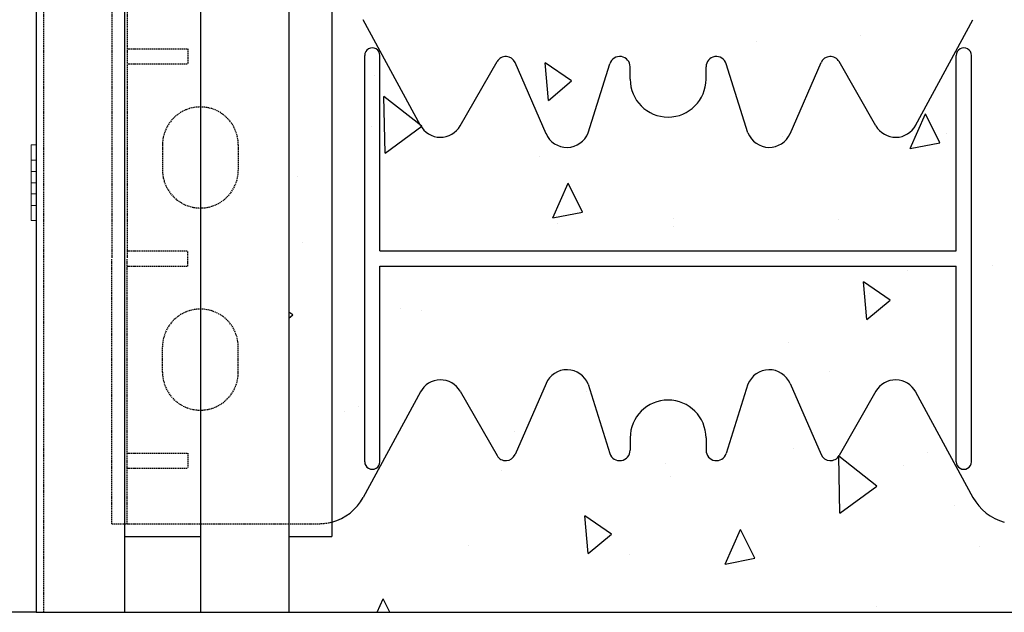
# Model space of a CAD drawing. Extents: x -1043 to 2383, y -808 to 1691.
# Drawn here: x 273 to 468, y -332 to -214 of the extents above; entities that cross this region are included whole.
import ezdxf

# ---------------------------------------------------------------- set-up
doc = ezdxf.new("R2010")
doc.units = 0
doc.header["$MEASUREMENT"] = 0
doc.linetypes.add('HIDDEN', pattern=[0.375, 0.25, -0.125])
doc.linetypes.add('solid', pattern=[0])
for name, color, linetype in [('mark_1', 84, 'solid'), ('other', 7, 'CONTINUOUS'), ('stone', 7, 'CONTINUOUS'), ('text_En', 7, 'CONTINUOUS')]:
    doc.layers.add(name, color=color, linetype=linetype)

msp = doc.modelspace()

# ---------------------------------------------------------------- linework, layer by layer
at = {"layer": 'mark_1', "lineweight": 0, "extrusion": (6.12303e-17, 1, -1.83691e-16)}
for p, q in [((275.66, -239.05, 3968.88), (276.66, -239.05, 3968.88)), ((275.66, -239.05, 3970.44), (276.66, -239.05, 3970.44)), ((275.66, -242.05, 3970.44), (275.66, -239.05, 3970.44)), ((275.66, -239.05, 3968.88), (275.66, -244.35, 3962.94)), ((275.66, -239.05, 3970.44), (275.66, -239.05, 3968.88)), ((275.66, -239.05, 3955.44), (276.66, -239.05, 3955.44)), ((275.66, -239.05, 3957), (276.66, -239.05, 3957)), ((275.66, -239.05, 3957), (275.66, -251.05, 3970.44)), ((275.66, -239.05, 3957), (275.66, -239.05, 3955.44)), ((275.66, -242.05, 3955.44), (275.66, -239.05, 3955.44)), ((275.66, -239.05, 3720.44), (276.66, -239.05, 3720.44)), ((275.66, -239.05, 3718.88), (276.66, -239.05, 3718.88)), ((275.66, -239.05, 3718.88), (275.66, -251.05, 3705.44)), ((275.66, -239.05, 3720.44), (275.66, -239.05, 3718.88)), ((275.66, -242.05, 3720.44), (275.66, -239.05, 3720.44)), ((275.66, -239.05, 3705.44), (276.66, -239.05, 3705.44)), ((275.66, -239.05, 3707), (276.66, -239.05, 3707)), ((275.66, -239.05, 3707), (275.66, -244.35, 3712.94)), ((275.66, -242.05, 3705.44), (275.66, -239.05, 3705.44)), ((275.66, -239.05, 3707), (275.66, -239.05, 3705.44)), ((275.66, -239.05, 3470.44), (276.66, -239.05, 3470.44)), ((275.66, -239.05, 3468.88), (276.66, -239.05, 3468.88)), ((275.66, -239.05, 3468.88), (275.66, -251.05, 3455.44)), ((275.66, -239.05, 3470.44), (275.66, -239.05, 3468.88)), ((275.66, -242.05, 3470.44), (275.66, -239.05, 3470.44)), ((275.66, -239.05, 3455.44), (276.66, -239.05, 3455.44)), ((275.66, -239.05, 3457), (276.66, -239.05, 3457)), ((275.66, -239.05, 3457), (275.66, -244.35, 3462.94)), ((275.66, -242.05, 3455.44), (275.66, -239.05, 3455.44)), ((275.66, -239.05, 3457), (275.66, -239.05, 3455.44)), ((275.66, -239.05, 3220.44), (276.66, -239.05, 3220.44)), ((275.66, -239.05, 3218.88), (276.66, -239.05, 3218.88)), ((275.66, -239.05, 3218.88), (275.66, -251.05, 3205.44)), ((275.66, -239.05, 3220.44), (275.66, -239.05, 3218.88)), ((275.66, -242.05, 3220.44), (275.66, -239.05, 3220.44)), ((275.66, -239.05, 3205.44), (276.66, -239.05, 3205.44)), ((275.66, -239.05, 3207), (276.66, -239.05, 3207)), ((275.66, -239.05, 3207), (275.66, -244.35, 3212.94)), ((275.66, -242.05, 3205.44), (275.66, -239.05, 3205.44)), ((275.66, -239.05, 3207), (275.66, -239.05, 3205.44)), ((276.66, -239.05, 3205.44), (276.66, -242.05, 3205.44)), ((276.66, -239.05, 3205.44), (276.66, -239.05, 3207)), ((276.66, -239.05, 3220.44), (276.66, -242.05, 3220.44)), ((276.66, -239.05, 3218.88), (276.66, -239.05, 3220.44)), ((276.66, -244.35, 3212.94), (276.66, -239.05, 3218.88)), ((276.66, -239.05, 3455.44), (276.66, -242.05, 3455.44)), ((276.66, -239.05, 3455.44), (276.66, -239.05, 3457)), ((276.66, -239.05, 3470.44), (276.66, -242.05, 3470.44)), ((276.66, -239.05, 3468.88), (276.66, -239.05, 3470.44)), ((276.66, -244.35, 3462.94), (276.66, -239.05, 3468.88)), ((276.66, -239.05, 3705.44), (276.66, -242.05, 3705.44)), ((276.66, -239.05, 3705.44), (276.66, -239.05, 3707)), ((276.66, -239.05, 3720.44), (276.66, -242.05, 3720.44)), ((276.66, -239.05, 3718.88), (276.66, -239.05, 3720.44)), ((276.66, -244.35, 3712.94), (276.66, -239.05, 3718.88)), ((276.66, -239.05, 3955.44), (276.66, -239.05, 3957)), ((276.66, -239.05, 3955.44), (276.66, -242.05, 3955.44)), ((276.66, -239.05, 3968.88), (276.66, -239.05, 3970.44)), ((276.66, -244.35, 3962.94), (276.66, -239.05, 3968.88)), ((276.66, -239.05, 3970.44), (276.66, -242.05, 3970.44)), ((276.66, -244.35, 3962.94), (276.66, -239.05, 3957)), ((276.66, -244.35, 3712.94), (276.66, -239.05, 3707)), ((276.66, -244.35, 3462.94), (276.66, -239.05, 3457)), ((276.66, -244.35, 3212.94), (276.66, -239.05, 3207)), ((275.66, -242.05, 3970.44), (276.66, -242.05, 3970.44)), ((275.66, -242.05, 3970.44), (275.66, -246.55, 3965.4)), ((275.66, -242.05, 3955.44), (276.66, -242.05, 3955.44)), ((275.66, -242.05, 3955.44), (275.66, -246.55, 3960.48)), ((275.66, -242.05, 3720.44), (276.66, -242.05, 3720.44)), ((275.66, -242.05, 3720.44), (275.66, -246.55, 3715.4)), ((275.66, -242.05, 3705.44), (276.66, -242.05, 3705.44)), ((275.66, -242.05, 3705.44), (275.66, -246.55, 3710.48)), ((275.66, -242.05, 3470.44), (276.66, -242.05, 3470.44)), ((275.66, -242.05, 3470.44), (275.66, -246.55, 3465.4)), ((275.66, -242.05, 3455.44), (276.66, -242.05, 3455.44)), ((275.66, -242.05, 3455.44), (275.66, -246.55, 3460.48)), ((275.66, -242.05, 3220.44), (276.66, -242.05, 3220.44)), ((275.66, -242.05, 3220.44), (275.66, -246.55, 3215.4)), ((275.66, -242.05, 3205.44), (276.66, -242.05, 3205.44)), ((275.66, -242.05, 3205.44), (275.66, -246.55, 3210.48)), ((276.66, -246.55, 3215.4), (276.66, -242.05, 3220.44)), ((276.66, -246.55, 3465.4), (276.66, -242.05, 3470.44)), ((276.66, -246.55, 3715.4), (276.66, -242.05, 3720.44)), ((276.66, -246.55, 3965.4), (276.66, -242.05, 3970.44)), ((276.66, -246.55, 3960.48), (276.66, -242.05, 3955.44)), ((276.66, -246.55, 3710.48), (276.66, -242.05, 3705.44)), ((276.66, -246.55, 3460.48), (276.66, -242.05, 3455.44)), ((276.66, -246.55, 3210.48), (276.66, -242.05, 3205.44)), ((275.66, -244.35, 3962.94), (275.66, -246.55, 3965.4)), ((276.66, -244.35, 3962.94), (275.66, -244.35, 3962.94)), ((276.66, -244.35, 3712.94), (275.66, -244.35, 3712.94)), ((275.66, -246.55, 3710.48), (275.66, -244.35, 3712.94)), ((276.66, -244.35, 3462.94), (275.66, -244.35, 3462.94)), ((275.66, -246.55, 3460.48), (275.66, -244.35, 3462.94)), ((276.66, -244.35, 3212.94), (275.66, -244.35, 3212.94)), ((275.66, -246.55, 3210.48), (275.66, -244.35, 3212.94)), ((275.66, -246.55, 3215.4), (275.66, -246.55, 3215.4)), ((275.66, -246.55, 3215.4), (275.66, -247.73, 3211.8)), ((275.66, -246.55, 3465.4), (275.66, -246.55, 3465.4)), ((275.66, -246.55, 3465.4), (275.66, -247.73, 3461.8)), ((275.66, -246.55, 3715.4), (275.66, -246.55, 3715.4)), ((275.66, -246.55, 3715.4), (275.66, -247.73, 3711.8)), ((275.66, -246.55, 3960.48), (275.66, -247.73, 3964.08)), ((275.66, -246.55, 3960.48), (275.66, -246.55, 3960.48)), ((275.66, -246.55, 3960.48), (275.66, -251.05, 3955.44)), ((276.66, -246.55, 3960.48), (275.66, -246.55, 3960.48)), ((276.66, -246.55, 3965.4), (275.66, -246.55, 3965.4)), ((276.66, -246.55, 3710.48), (275.66, -246.55, 3710.48)), ((276.66, -246.55, 3715.4), (275.66, -246.55, 3715.4)), ((275.66, -246.55, 3715.4), (275.66, -251.05, 3720.44)), ((276.66, -246.55, 3460.48), (275.66, -246.55, 3460.48)), ((276.66, -246.55, 3465.4), (275.66, -246.55, 3465.4)), ((275.66, -246.55, 3465.4), (275.66, -251.05, 3470.44)), ((276.66, -246.55, 3210.48), (275.66, -246.55, 3210.48)), ((276.66, -246.55, 3215.4), (275.66, -246.55, 3215.4)), ((275.66, -246.55, 3215.4), (275.66, -251.05, 3220.44)), ((276.66, -251.05, 3205.44), (276.66, -246.55, 3210.48)), ((276.66, -251.05, 3455.44), (276.66, -246.55, 3460.48)), ((276.66, -251.05, 3705.44), (276.66, -246.55, 3710.48)), ((276.66, -251.05, 3955.44), (276.66, -246.55, 3960.48)), ((276.66, -251.05, 3970.44), (276.66, -246.55, 3965.4)), ((276.66, -251.05, 3720.44), (276.66, -246.55, 3715.4)), ((276.66, -251.05, 3470.44), (276.66, -246.55, 3465.4)), ((276.66, -251.05, 3220.44), (276.66, -246.55, 3215.4)), ((275.66, -247.73, 3211.8), (275.66, -248.75, 3212.94)), ((275.66, -247.73, 3461.8), (275.66, -248.75, 3462.94)), ((275.66, -247.73, 3711.8), (275.66, -248.75, 3712.94)), ((275.66, -247.73, 3964.08), (275.66, -254.05, 3957)), ((275.66, -248.75, 3962.94), (275.66, -247.73, 3964.08)), ((275.66, -247.73, 3711.8), (275.66, -254.05, 3718.88)), ((275.66, -247.73, 3461.8), (275.66, -254.05, 3468.88)), ((275.66, -247.73, 3211.8), (275.66, -254.05, 3218.88)), ((276.66, -248.75, 3962.94), (275.66, -248.75, 3962.94)), ((275.66, -248.75, 3962.94), (275.66, -254.05, 3968.88)), ((275.66, -248.75, 3712.94), (275.66, -254.05, 3707)), ((276.66, -248.75, 3712.94), (275.66, -248.75, 3712.94)), ((275.66, -248.75, 3462.94), (275.66, -254.05, 3457)), ((276.66, -248.75, 3462.94), (275.66, -248.75, 3462.94)), ((275.66, -248.75, 3212.94), (275.66, -254.05, 3207)), ((276.66, -248.75, 3212.94), (275.66, -248.75, 3212.94)), ((276.66, -254.05, 3207), (276.66, -248.75, 3212.94)), ((276.66, -254.05, 3457), (276.66, -248.75, 3462.94)), ((276.66, -254.05, 3707), (276.66, -248.75, 3712.94)), ((276.66, -254.05, 3957), (276.66, -248.75, 3962.94)), ((276.66, -254.05, 3968.88), (276.66, -248.75, 3962.94)), ((276.66, -254.05, 3718.88), (276.66, -248.75, 3712.94)), ((276.66, -254.05, 3468.88), (276.66, -248.75, 3462.94)), ((276.66, -254.05, 3218.88), (276.66, -248.75, 3212.94)), ((275.66, -251.05, 3955.44), (276.66, -251.05, 3955.44)), ((275.66, -254.05, 3955.44), (275.66, -251.05, 3955.44)), ((275.66, -251.05, 3970.44), (276.66, -251.05, 3970.44)), ((275.66, -254.05, 3970.44), (275.66, -251.05, 3970.44)), ((275.66, -251.05, 3705.44), (276.66, -251.05, 3705.44)), ((275.66, -254.05, 3705.44), (275.66, -251.05, 3705.44)), ((275.66, -251.05, 3720.44), (276.66, -251.05, 3720.44)), ((275.66, -254.05, 3720.44), (275.66, -251.05, 3720.44)), ((275.66, -251.05, 3455.44), (276.66, -251.05, 3455.44)), ((275.66, -254.05, 3455.44), (275.66, -251.05, 3455.44)), ((275.66, -251.05, 3470.44), (276.66, -251.05, 3470.44)), ((275.66, -254.05, 3470.44), (275.66, -251.05, 3470.44)), ((275.66, -251.05, 3205.44), (276.66, -251.05, 3205.44)), ((275.66, -254.05, 3205.44), (275.66, -251.05, 3205.44)), ((275.66, -251.05, 3220.44), (276.66, -251.05, 3220.44)), ((275.66, -254.05, 3220.44), (275.66, -251.05, 3220.44)), ((276.66, -251.05, 3220.44), (276.66, -254.05, 3220.44)), ((276.66, -251.05, 3205.44), (276.66, -254.05, 3205.44)), ((276.66, -251.05, 3470.44), (276.66, -254.05, 3470.44)), ((276.66, -251.05, 3455.44), (276.66, -254.05, 3455.44)), ((276.66, -251.05, 3720.44), (276.66, -254.05, 3720.44)), ((276.66, -251.05, 3705.44), (276.66, -254.05, 3705.44)), ((276.66, -251.05, 3970.44), (276.66, -254.05, 3970.44)), ((276.66, -251.05, 3955.44), (276.66, -254.05, 3955.44)), ((275.66, -254.05, 3955.44), (276.66, -254.05, 3955.44)), ((275.66, -254.05, 3957), (276.66, -254.05, 3957)), ((275.66, -254.05, 3955.44), (275.66, -254.05, 3957)), ((275.66, -254.05, 3970.44), (276.66, -254.05, 3970.44)), ((275.66, -254.05, 3968.88), (276.66, -254.05, 3968.88)), ((275.66, -254.05, 3968.88), (275.66, -254.05, 3970.44)), ((275.66, -254.05, 3705.44), (276.66, -254.05, 3705.44)), ((275.66, -254.05, 3707), (276.66, -254.05, 3707)), ((275.66, -254.05, 3705.44), (275.66, -254.05, 3707)), ((275.66, -254.05, 3718.88), (276.66, -254.05, 3718.88)), ((275.66, -254.05, 3720.44), (276.66, -254.05, 3720.44)), ((275.66, -254.05, 3718.88), (275.66, -254.05, 3720.44)), ((275.66, -254.05, 3455.44), (276.66, -254.05, 3455.44)), ((275.66, -254.05, 3457), (276.66, -254.05, 3457)), ((275.66, -254.05, 3455.44), (275.66, -254.05, 3457)), ((275.66, -254.05, 3468.88), (276.66, -254.05, 3468.88)), ((275.66, -254.05, 3470.44), (276.66, -254.05, 3470.44)), ((275.66, -254.05, 3468.88), (275.66, -254.05, 3470.44)), ((275.66, -254.05, 3205.44), (276.66, -254.05, 3205.44)), ((275.66, -254.05, 3207), (276.66, -254.05, 3207)), ((275.66, -254.05, 3205.44), (275.66, -254.05, 3207)), ((275.66, -254.05, 3218.88), (276.66, -254.05, 3218.88)), ((275.66, -254.05, 3220.44), (276.66, -254.05, 3220.44)), ((275.66, -254.05, 3218.88), (275.66, -254.05, 3220.44)), ((276.66, -254.05, 3220.44), (276.66, -254.05, 3218.88)), ((276.66, -254.05, 3207), (276.66, -254.05, 3205.44)), ((276.66, -254.05, 3470.44), (276.66, -254.05, 3468.88)), ((276.66, -254.05, 3457), (276.66, -254.05, 3455.44)), ((276.66, -254.05, 3720.44), (276.66, -254.05, 3718.88)), ((276.66, -254.05, 3707), (276.66, -254.05, 3705.44)), ((276.66, -254.05, 3970.44), (276.66, -254.05, 3968.88)), ((276.66, -254.05, 3957), (276.66, -254.05, 3955.44))]:
    msp.add_line(p, q, dxfattribs=at)
at = {"layer": 'other'}
for p, q in [((276.66, -331.55), (104.27, -331.55)), ((294.16, -331.55), (703.68, -331.55))]:
    msp.add_line(p, q, dxfattribs=at)
at = {"layer": 'stone', "color": 7, "linetype": 'CONTINUOUS'}
for p, q in [((276.66, -66.55), (276.66, -331.55)), ((294.16, -66.55), (294.16, -331.55)), ((309.16, -66.55), (309.16, -331.55)), ((326.66, -66.55), (326.66, -331.55)), ((335.16, -81.55), (335.16, -316.55)), ((352.7, -235.2), (341.35, -214.28)), ((450.61, -235.2), (461.96, -214.28)), ((341.66, -301.75), (341.66, -221.35)), ((344.66, -260.05), (344.66, -221.35)), ((458.66, -260.05), (458.66, -221.35)), ((461.66, -301.75), (461.66, -221.35)), ((360.57, -235.28), (367.83, -222.57)), ((377.53, -236.85), (371.4, -222.77)), ((385.85, -236.68), (390.15, -223)), ((394.16, -226.05), (394.16, -223.62)), ((409.16, -226.05), (409.16, -223.62)), ((417.46, -236.68), (413.17, -223)), ((425.78, -236.85), (431.91, -222.77)), ((442.75, -235.28), (435.48, -222.57)), ((344.66, -260.05), (458.66, -260.05)), ((344.66, -301.75), (344.66, -263.05)), ((344.66, -263.05), (458.66, -263.05)), ((458.66, -301.75), (458.66, -263.05)), ((377.53, -286.25), (371.4, -300.33)), ((425.78, -286.25), (431.91, -300.33)), ((352.7, -287.9), (341.35, -308.82)), ((360.57, -287.82), (367.83, -300.53)), ((385.85, -286.42), (390.15, -300.1)), ((417.46, -286.42), (413.17, -300.1)), ((442.75, -287.82), (435.48, -300.53)), ((450.61, -287.9), (461.96, -308.82)), ((394.16, -297.05), (394.16, -299.49)), ((409.16, -297.05), (409.16, -299.49)), ((294.16, -316.55), (309.16, -316.55)), ((326.66, -316.55), (335.16, -316.55)), ((276.66, -331.55), (294.16, -331.55)), ((309.16, -331.55), (326.66, -331.55))]:
    msp.add_line(p, q, dxfattribs=at)
at = {"layer": 'stone', "color": 7, "linetype": 'HIDDEN'}
for p, q in [((278.16, -81.55), (278.16, -331.55)), ((291.66, -209.05), (291.66, -261.55)), ((294.66, -209.05), (294.66, -261.55)), ((294.66, -220.05), (306.66, -220.05)), ((306.66, -220.05), (306.66, -223.05)), ((294.66, -223.05), (306.66, -223.05)), ((301.66, -239.05), (301.66, -244.05)), ((316.66, -239.05), (316.66, -244.05)), ((294.66, -260.05), (306.66, -260.05)), ((306.66, -263.05), (306.66, -260.05)), ((291.66, -314.05), (291.66, -261.55)), ((294.66, -314.05), (294.66, -261.55)), ((294.66, -263.05), (306.66, -263.05)), ((301.66, -284.05), (301.66, -279.05)), ((316.66, -284.05), (316.66, -279.05)), ((294.66, -300.05), (306.66, -300.05)), ((306.66, -300.05), (306.66, -303.05)), ((294.66, -303.05), (306.66, -303.05)), ((291.66, -314.05), (332.56, -314.05))]:
    msp.add_line(p, q, dxfattribs=at)
at = {"layer": 'stone', "color": 7, "linetype": 'CONTINUOUS'}
for centre, radius, start, end in [((343.16, -221.35), 1.5, 0.0009, 180.001), ((460.16, -221.35), 1.5, 359.999, 179.9991), ((369.57, -223.57), 2, 23.5258, 150.2463), ((392.11, -223.62), 2.05, 359.9998, 162.565), ((411.21, -223.62), 2.05, 17.435, 180.0002), ((433.75, -223.57), 2, 29.7537, 156.4742), ((401.66, -226.05), 7.5, 180.0002, 269.9986), ((401.66, -226.05), 7.5, 270.0014, 359.9998), ((356.66, -233.05), 4.5, 207.8238, 330.2514), ((446.66, -233.05), 4.5, 209.7486, 332.1762), ((381.66, -235.05), 4.5, 203.2397, 338.8092), ((421.66, -235.05), 4.5, 201.1908, 336.7603), ((381.66, -288.05), 4.5, 21.1908, 156.7603), ((421.66, -288.05), 4.5, 23.2397, 158.8092), ((356.66, -290.05), 4.5, 29.7486, 152.1762), ((446.66, -290.05), 4.5, 27.8238, 150.2514), ((401.66, -297.05), 7.5, 90.0014, 179.9998), ((401.66, -297.05), 7.5, 0.0002, 89.9986), ((392.11, -299.49), 2.05, 197.435, 0.0002), ((411.21, -299.49), 2.05, 179.9998, 342.565), ((343.16, -301.75), 1.5, 179.999, 359.9991), ((369.57, -299.54), 2, 209.7537, 336.4742), ((433.75, -299.54), 2, 203.5258, 330.2463), ((460.16, -301.75), 1.5, 180.0009, 0.001), ((332.56, -304.05), 10, 285.0372, 331.5159), ((470.75, -304.05), 10, 208.4841, 254.9628)]:
    msp.add_arc(centre, radius, start, end, dxfattribs=at)
at = {"layer": 'stone', "color": 7, "linetype": 'HIDDEN'}
for centre, radius, start, end in [((309.16, -239.05), 7.5, 0.0013, 180), ((309.16, -244.05), 7.5, 180.0001, 360), ((309.16, -279.05), 7.5, 0, 179.9999), ((309.16, -284.05), 7.5, 180, 359.9987), ((332.56, -304.05), 9.97, 269.9999, 285.0759)]:
    msp.add_arc(centre, radius, start, end, dxfattribs=at)
at = {"layer": 'text_En'}
for p, q in [((439.64, -217.37), (439.64, -217.37)), ((419.11, -218.52), (419.11, -218.52)), ((378, -230.26), (377.34, -222.79)), ((382.59, -226.4), (377.34, -222.79)), ((343.66, -225.27), (343.66, -225.27)), ((378, -230.26), (382.59, -226.4)), ((345.7, -240.7), (345.46, -229.45)), ((352.96, -235.38), (345.46, -229.45)), ((380.12, -229.31), (380.12, -229.31)), ((449.53, -239.77), (452.58, -232.92)), ((455.42, -238.63), (452.58, -232.92)), ((342.96, -235.4), (342.96, -235.4)), ((345.7, -240.7), (352.96, -235.38)), ((424.27, -237.41), (424.27, -237.41)), ((456.81, -236.83), (456.81, -236.83)), ((449.53, -239.77), (455.42, -238.63)), ((376.2, -241.45), (376.2, -241.45)), ((328.29, -245.3), (328.29, -245.3)), ((378.85, -253.51), (381.9, -246.66)), ((384.74, -252.37), (381.9, -246.66)), ((378.85, -253.51), (384.74, -252.37)), ((379.77, -254.67), (379.77, -254.67)), ((402.8, -253.71), (402.8, -253.71)), ((435.27, -253.79), (435.27, -253.79)), ((402.81, -255.2), (402.81, -255.2)), ((329.38, -258.41), (329.38, -258.41)), ((448.93, -263.86), (448.93, -263.86)), ((465.88, -263.01), (465.88, -263.01)), ((440.99, -273.64), (440.34, -266.17)), ((445.59, -269.78), (440.34, -266.17)), ((441.47, -268.42), (441.47, -268.42)), ((440.99, -273.64), (445.59, -269.78)), ((327.44, -272.69), (326.66, -272.15)), ((348.7, -271.34), (348.7, -271.34)), ((352.95, -271.76), (352.95, -271.76)), ((326.66, -273.34), (327.44, -272.68)), ((425.48, -278.11), (425.48, -278.11)), ((433.55, -283.9), (433.55, -283.9)), ((385.49, -287.94), (385.49, -287.94)), ((337.58, -291.79), (337.58, -291.79)), ((340.43, -290.83), (340.43, -290.83)), ((371.38, -295.74), (371.38, -295.74)), ((426.54, -299.16), (426.54, -299.16)), ((452.87, -299.84), (452.87, -299.84)), ((435.65, -311.91), (435.42, -300.66)), ((442.92, -306.59), (435.42, -300.66)), ((368.65, -303.52), (368.65, -303.52)), ((401.12, -302.1), (401.12, -302.1)), ((448.16, -302.51), (448.16, -302.51)), ((402.13, -304.58), (402.13, -304.58)), ((435.65, -311.91), (442.92, -306.59)), ((458.21, -310.36), (458.21, -310.36)), ((385.84, -319.92), (385.19, -312.45)), ((390.44, -316.06), (385.19, -312.45)), ((412.92, -321.99), (415.97, -315.14)), ((418.81, -320.85), (415.97, -315.14)), ((385.84, -319.92), (390.44, -316.06)), ((362.23, -318.25), (362.23, -318.25)), ((463.35, -318.43), (463.35, -318.43)), ((394.06, -320.14), (394.06, -320.14)), ((412.92, -321.99), (418.81, -320.85)), ((344.11, -331.55), (345.29, -328.88)), ((346.62, -331.55), (345.29, -328.88)), ((442.84, -330.39), (442.84, -330.39))]:
    msp.add_line(p, q, dxfattribs=at)

doc.saveas('drawing.dxf')
